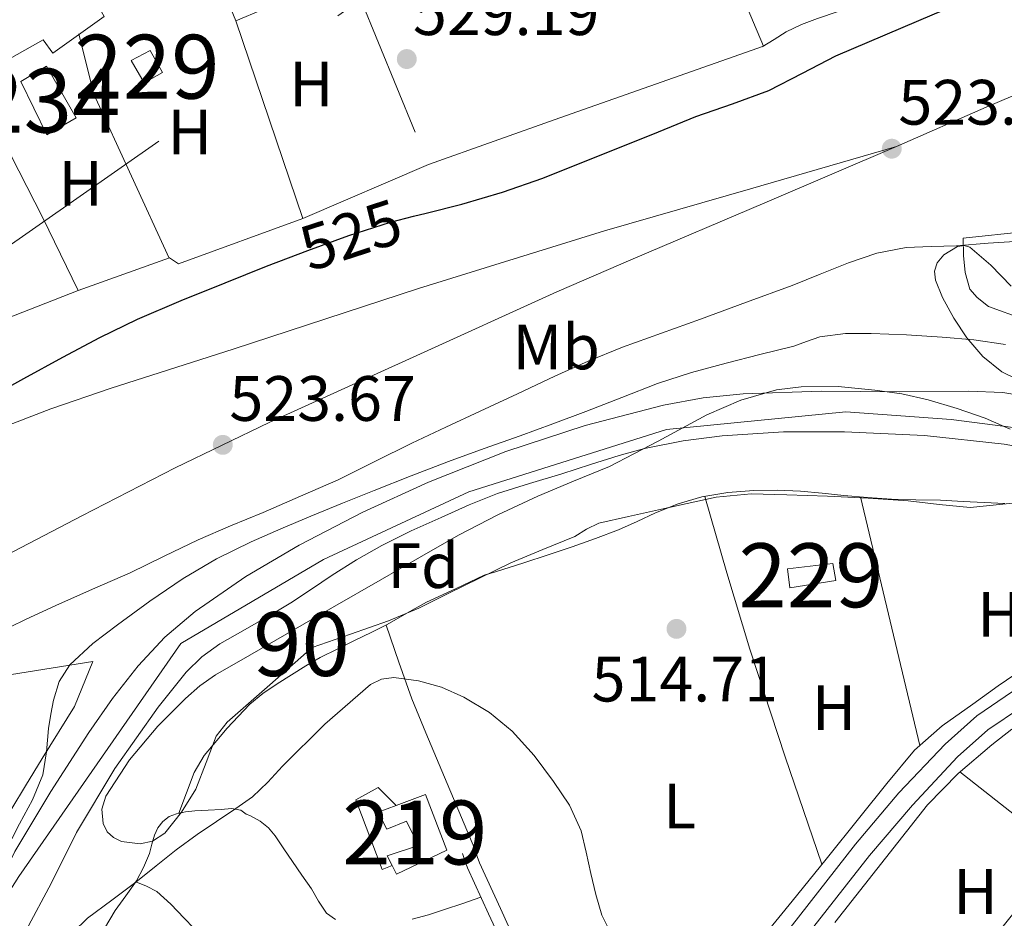
# Model space of a CAD drawing. Units: metres. Extents: x 566314 to 573165, y 4747259 to 4751955.
# Drawn here: x 567756 to 567910, y 4749152 to 4749293 of the extents above; entities that cross this region are included whole.
import ezdxf
from ezdxf.enums import TextEntityAlignment as Align

# ---------------------------------------------------------------- set-up
doc = ezdxf.new("R2010")
doc.units = ezdxf.units.M
doc.header["$MEASUREMENT"] = 0
for name, pattern in [('DGN Style 2', [85.41880000000002, 51.25128000000001, -34.16752000000001]), ('DGN Style 3', [119.58632000000003, 85.41880000000002, -34.16752000000001]), ('DGN Style 4', [136.75549880000005, 68.33504000000002, -34.16752000000001, 0.08541880000000002, -34.16752000000001]), ('DGN Style 5', [59.793160000000015, 25.62564, -34.16752000000001]), ('DGN Style 7', [170.8376, 76.87692000000001, -34.16752000000001, 25.62564, -34.16752000000001])]:
    doc.linetypes.add(name, pattern=pattern)
for name, color, linetype, lineweight in [('Nivel 11', 7, 'Continuous', 0), ('Nivel 15', 7, 'Continuous', 0), ('Nivel 16', 7, 'Continuous', 0), ('Nivel 20', 7, 'Continuous', 0), ('Nivel 21', 7, 'Continuous', 0), ('Nivel 22', 7, 'Continuous', 0), ('Nivel 23', 7, 'Continuous', 0), ('Nivel 24', 7, 'Continuous', 0), ('Nivel 32', 7, 'Continuous', 0), ('Nivel 35', 7, 'Continuous', 0), ('Nivel 36', 7, 'Continuous', 0), ('Nivel 37', 7, 'Continuous', 0), ('Nivel 4', 7, 'Continuous', 0), ('Nivel 41', 7, 'Continuous', 0), ('Nivel 48', 7, 'Continuous', 0), ('Nivel 5', 7, 'Continuous', 0), ('Nivel 51', 7, 'Continuous', 0), ('Nivel 52', 7, 'Continuous', 0), ('Nivel 57', 7, 'Continuous', 0), ('Nivel 7', 7, 'Continuous', 0)]:
    doc.layers.add(name, color=color, linetype=linetype, lineweight=lineweight)
doc.styles.add('Style-Arial', font='txt')
doc.styles.add('Style-Arial Narrow', font='txt')
doc.styles.add('Style-Helvetica-Narrow-Oblique', font='txt')

# ---------------------------------------------------------------- blocks, each defined once
blk = doc.blocks.new('5PATER')
at = {"layer": 'Nivel 7', "linetype": 'Continuous', "lineweight": 0}
h = blk.add_hatch(color=51, dxfattribs=at)
edge = h.paths.add_edge_path()
edge.add_ellipse((-0.00104764848947525, -0.0005224533379077911), major_axis=(-1.095731442372465, -1.110710699892244), ratio=0.999422240966032, start_angle=0, end_angle=360)

msp = doc.modelspace()

# ---------------------------------------------------------------- linework, layer by layer
at = {"layer": 'Nivel 11', "color": 142, "linetype": 'Continuous', "lineweight": 13}
for points in [[(567750.4299999997, 4749151.76, 512.7), (567753.0700000003, 4749157.220000001, 512.7), (567755.6999999993, 4749162.689999999, 512.7), (567761.3200000003, 4749172.08, 512.83), (567767.2800000012, 4749181.290000001, 512.83), (567771.0100000016, 4749186.619999999, 512.65), (567775.0100000016, 4749191.76, 512.46), (567779.1900000013, 4749196.24, 512.27), (567783.8900000006, 4749200.210000001, 512.12), (567791.8399999999, 4749205.73, 512.08), (567800.1600000001, 4749210.619999999, 512.12), (567810.1499999985, 4749215.779999999, 512.14), (567820.370000001, 4749220.48, 512.15), (567832.4899999984, 4749225.24, 512.13), (567844.8999999985, 4749229.310000001, 512.11), (567857.1400000006, 4749232.51, 512.09), (567863.3299999982, 4749233.630000001, 512.08), (567869.5799999982, 4749234.300000001, 512.07), (567881.8200000003, 4749234.699999999, 512.01), (567894.0599999987, 4749234.59, 511.93), (567904.8299999982, 4749234.710000001, 511.96), (567910.1799999997, 4749234.48, 512), (567915.4600000009, 4749233.6, 512.01)], [(567798.8500000015, 4749201.58, 512.41), (567802.0899999999, 4749203.73, 512.41), (567805.3099999987, 4749205.9, 512.41), (567809.1499999985, 4749208.32, 512.42), (567813.0899999999, 4749210.57, 512.4300000000001), (567817.6799999997, 4749212.85, 512.4300000000001), (567822.3500000015, 4749214.960000001, 512.4300000000001), (567826.7300000004, 4749216.92, 512.44), (567831.1999999993, 4749218.67, 512.46), (567836.2100000009, 4749220.23, 512.49), (567841.2300000004, 4749221.76, 512.52), (567845.7300000004, 4749223.210000001, 512.54), (567850.2199999988, 4749224.65, 512.52), (567854.1799999997, 4749225.74, 512.1800000000001), (567860.1900000013, 4749226.91, 511.08), (567866.3000000007, 4749227.689999999, 510.44), (567875.879999999, 4749228.33, 510.54), (567885.4600000009, 4749228.33, 510.7), (567897.9299999997, 4749227.74, 510.95), (567910.379999999, 4749226.41, 511.19), (567922.2300000004, 4749224.33, 511.44)], [(567757.8299999982, 4749151.08, 512.66), (567761.0199999996, 4749157.02, 512.67), (567763.1999999993, 4749161.34, 512.69), (567765.379999999, 4749165.66, 512.7), (567771.3599999994, 4749175.67, 512.59), (567778.1099999994, 4749185.26, 512.46), (567782.4800000004, 4749190.74, 512.4300000000001), (567784.9699999988, 4749193.16, 512.41), (567787.7600000016, 4749195.199999999, 512.41), (567790.1900000013, 4749196.560000001, 512.41), (567795.75, 4749199.720000001, 512.41), (567798.8500000015, 4749201.58, 512.41)]]:
    msp.add_polyline3d(points, dxfattribs=at)
at = {"layer": 'Nivel 15', "color": 51, "linetype": 'Continuous', "lineweight": 13}
for points in [[(567789.3099999987, 4749318.35, 530.27), (567795.3399999999, 4749305.92, 529.9), (567773.0700000003, 4749296.91, 529.96), (567772.6099999994, 4749298.42, 530.01), (567768.2100000009, 4749295.92, 530), (567769.6600000001, 4749293.310000001, 529.92), (567761.6499999985, 4749287.550000001, 529.88), (567760.1600000001, 4749289.65, 529.95), (567747.0399999991, 4749282.310000001, 529.79), (567741.0899999999, 4749293.23, 530.17), (567757.4899999984, 4749303.52, 530.24), (567757.2800000012, 4749304.75, 530.26), (567767.6000000015, 4749309.939999999, 530.28), (567788.8999999985, 4749319.199999999, 530.29), (567789.3099999987, 4749318.35, 530.27)], [(567819.9499999993, 4749171.619999999, 515.0600000000001), (567823.2800000012, 4749162.92, 515.07), (567815.3900000006, 4749159.140000001, 515.12), (567814.7199999988, 4749160.49, 515.12), (567813.9499999993, 4749162.040000001, 515.11), (567818.8099999987, 4749163.619999999, 515.09), (567816.9400000013, 4749167.43, 515.09), (567813.870000001, 4749166.18, 515.1), (567812.5100000016, 4749168.869999999, 515.08), (567815.3500000015, 4749169.92, 515.07), (567819.9499999993, 4749171.619999999, 515.0600000000001)]]:
    msp.add_polyline3d(points, dxfattribs=at)
at = {"layer": 'Nivel 15', "color": 1, "linetype": 'Continuous', "lineweight": 0}
for points in [[(567773.8900000006, 4749286.4, 529.71), (567776.8999999985, 4749287.949999999, 529.71), (567778.8200000003, 4749284.51, 529.5), (567775.9400000013, 4749282.9, 529.32), (567773.8900000006, 4749286.4, 529.71)], [(567876.5100000016, 4749206.9, 514.86), (567883.6000000015, 4749207.74, 514.9), (567884.0799999982, 4749205.1, 514.9), (567876.9100000001, 4749203.92, 514.85), (567876.5100000016, 4749206.9, 514.86)]]:
    msp.add_polyline3d(points, dxfattribs=at)
at = {"layer": 'Nivel 15', "color": 4, "linetype": 'Continuous', "lineweight": 0}
msp.add_polyline3d([(567760.7399999984, 4749274.800000001, 528.45), (567756.6600000001, 4749283.140000001, 529.66), (567760.6700000018, 4749285.51, 529.85), (567765.2800000012, 4749277.43, 528.72), (567760.7399999984, 4749274.800000001, 528.45)], dxfattribs=at)
at = {"layer": 'Nivel 16', "color": 1, "linetype": 'Continuous', "lineweight": 13}
msp.add_polyline3d([(567814.7199999988, 4749160.49, 516.46), (567813.1600000001, 4749159.890000001, 516.53), (567809.0199999996, 4749170.790000001, 516.67), (567812.5199999996, 4749172.720000001, 516.4), (567815.3500000015, 4749169.92, 516.69)], dxfattribs=at)
at = {"layer": 'Nivel 20', "color": 7, "linetype": 'DGN Style 2', "lineweight": 0, "extrusion": (0.5969832690096281, 0.1962069100063302, 0.7778906253377438), "elevation": 1271230.055112262, "flags": 128}
msp.add_lwpolyline([(4334598.10221933, -1572799.672670662), (4334573.850825213, -1572800.738871053), (4334541.462693214, -1572803.69877065)], dxfattribs=at)
at = {"layer": 'Nivel 20', "color": 7, "linetype": 'DGN Style 2', "lineweight": 0, "extrusion": (-0.008303426494144697, 0.0171302657183719, 0.9998187871333858), "elevation": 77172.36298496189, "flags": 128}
msp.add_lwpolyline([(-2582529.545863699, -4025290.150430193), (-2582485.801595476, -4025292.251643555), (-2582486.392493185, -4025302.757710369)], dxfattribs=at)
at = {"layer": 'Nivel 20', "color": 7, "linetype": 'DGN Style 2', "lineweight": 0, "extrusion": (0.02008673938992287, -0.05947061479969495, 0.9980279399275491), "elevation": -270508.9206276805, "flags": 128}
msp.add_lwpolyline([(2057703.469346765, 4309390.624704575), (2057703.469346765, 4309357.966446815)], dxfattribs=at)
at = {"layer": 'Nivel 20', "color": 7, "linetype": 'DGN Style 2', "lineweight": 0, "extrusion": (0.3000977632203073, 0.07725594844629856, 0.9507748686938624), "elevation": 537800.3895120417, "flags": 128}
msp.add_lwpolyline([(4457743.474705983, -1648361.601385433), (4457771.258823441, -1648356.341326784), (4457780.962267555, -1648356.43813768)], dxfattribs=at)
at = {"layer": 'Nivel 20', "color": 7, "linetype": 'DGN Style 2', "lineweight": 0, "extrusion": (-0.007739011735032953, -0.003316156682390711, 0.9999645547729294), "elevation": -19615.13112053699, "flags": 128}
msp.add_lwpolyline([(567807.4562329836, 4749231.196622388), (567787.8054284118, 4749222.776576091)], dxfattribs=at)
at = {"layer": 'Nivel 20', "color": 7, "linetype": 'DGN Style 2', "lineweight": 0, "extrusion": (-0.06854850670102788, -0.02678664723394013, 0.9972881117104644), "elevation": -165608.2453978063, "flags": 128}
msp.add_lwpolyline([(-4216859.956215311, 2251311.537418529), (-4216859.956215312, 2251297.542158615)], dxfattribs=at)
at = {"layer": 'Nivel 20', "color": 7, "linetype": 'DGN Style 2', "lineweight": 0}
for points in [[(567869.629999999, 4749296.130000001, 529.6), (567872.7800000012, 4749288.640000001, 529.09), (567840.9299999997, 4749277.42, 529.01), (567820.370000001, 4749270.130000001, 528.58)], [(567765.6099999994, 4749250.42, 529.15), (567760.1099999994, 4749261.83, 529.79), (567755.1000000015, 4749271.59, 529.87), (567736.5, 4749292.720000001, 530.1), (567725.5899999999, 4749285.67, 530.24)], [(567952.0599999987, 4749242.720000001, 517.12), (567952.0100000016, 4749233.5, 516.67), (567934.2800000012, 4749238.5, 516.26), (567913.4200000018, 4749245.949999999, 517.1800000000001), (567907.9600000009, 4749247.939999999, 517.55), (567906.1999999993, 4749249.359999999, 517.92), (567905.0399999991, 4749250.67, 518.42), (567904.3000000007, 4749253.26, 518.51), (567904.0599999987, 4749255.9, 519.3), (567903.9800000004, 4749258.640000001, 519.46), (567934.3500000015, 4749261.76, 519.07), (567966.2699999996, 4749265.359999999, 518.72)], [(567800.7199999988, 4749261.710000001, 528.37), (567781.2800000012, 4749254.609999999, 528.82), (567779.9200000018, 4749255.540000001, 528.72), (567765.6099999994, 4749250.42, 529.15)], [(567746.1400000006, 4749188.710000001, 517.66), (567755.1999999993, 4749190.390000001, 515.65), (567767.9299999997, 4749192.390000001, 514.13), (567765.0399999991, 4749185.380000001, 514.1), (567759.9800000004, 4749177.220000001, 514.0600000000001), (567757.3999999985, 4749172.949999999, 514.0600000000001), (567751.3900000006, 4749163.119999999, 514.58)]]:
    msp.add_polyline3d(points, dxfattribs=at)
at = {"layer": 'Nivel 21', "color": 7, "linetype": 'Continuous', "lineweight": 0}
for points in [[(567830.129999999, 4749086.790000001, 515.97), (567838.8399999999, 4749097.77, 515.87), (567847.5, 4749108.74, 515.73), (567858.1999999993, 4749122.33, 515.54), (567868.8999999985, 4749135.93, 515.34), (567879.1499999985, 4749149.02, 515.13), (567889.3599999994, 4749162.08, 514.91), (567896.0500000007, 4749169.970000001, 514.8), (567903.129999999, 4749177.49, 514.74), (567907.870000001, 4749181.720000001, 514.75), (567913.120000001, 4749185.279999999, 514.77), (567916.4899999984, 4749187.02, 514.76), (567920.0799999982, 4749188.439999999, 514.75), (567925.3000000007, 4749190.1, 514.75), (567930.6000000015, 4749191.380000001, 514.75), (567936.8399999999, 4749192.41, 514.75), (567943.1400000006, 4749193.02, 514.75), (567947.6400000006, 4749193.17, 514.3100000000001)], [(567847.870000001, 4749115.949999999, 515.77), (567844.3599999994, 4749118.23, 515.89), (567842.2100000009, 4749120.380000001, 515.6800000000001), (567840.7899999991, 4749123.140000001, 515.42), (567838.6999999993, 4749128.92, 515.41), (567836.7100000009, 4749134.74, 515.41), (567834.9499999993, 4749140.24, 515.41), (567833.1499999985, 4749145.720000001, 515.41), (567829.8000000007, 4749152.939999999, 515.46), (567826.4800000004, 4749160.16, 515.3), (567826.0899999999, 4749161.279999999, 515.23), (567825.7100000009, 4749162.4, 515.17)]]:
    msp.add_polyline3d(points, dxfattribs=at)
at = {"layer": 'Nivel 21', "color": 7, "linetype": 'DGN Style 3', "lineweight": 0}
for points in [[(567876.9400000013, 4749150.76, 515.13), (567887.1799999997, 4749163.859999999, 514.91), (567893.9499999993, 4749171.85, 514.8), (567901.1600000001, 4749179.5, 514.74), (567906.129999999, 4749183.939999999, 514.75), (567911.6799999997, 4749187.699999999, 514.77)], [(567827.620000001, 4749163.060000001, 515.17), (567828, 4749161.939999999, 515.23), (567828.3500000015, 4749160.92, 515.3), (567831.629999999, 4749153.779999999, 515.46), (567835.0300000012, 4749146.460000001, 515.41)]]:
    msp.add_polyline3d(points, dxfattribs=at)
at = {"layer": 'Nivel 22', "color": 30, "linetype": 'DGN Style 5', "lineweight": 30, "elevation": 525, "flags": 128}
msp.add_lwpolyline([(567798.5300000012, 4749255.560000001), (567801.5300000012, 4749256.720000001), (567807.9600000009, 4749259.040000001), (567814.4699999988, 4749261.15), (567818.0599999987, 4749262.060000001)], dxfattribs=at)
at = {"layer": 'Nivel 23', "color": 70, "linetype": 'DGN Style 4', "lineweight": 0}
msp.add_polyline3d([(567924.5899999999, 4749227.33, 514.78), (567902.0899999999, 4749230.27, 514.8), (567885.6499999985, 4749231.439999999, 514.9300000000001), (567857.6099999994, 4749228.720000001, 515.2), (567826.6900000013, 4749218.939999999, 515.1800000000001), (567803.9899999984, 4749208.359999999, 515.1), (567781.6799999997, 4749195.24, 515.14), (567756.3500000015, 4749158.810000001, 515.0600000000001), (567733.4600000009, 4749122.779999999, 515.07)], dxfattribs=at)
at = {"layer": 'Nivel 24', "color": 7, "linetype": 'DGN Style 4', "lineweight": 0}
for points in [[(567656.5100000016, 4749147.42, 524.2), (567680.5100000016, 4749164.130000001, 524.01), (567694.25, 4749173.060000001, 523.91), (567707.9800000004, 4749182, 523.8), (567720.9899999984, 4749190.189999999, 523.78), (567734.2199999988, 4749198.029999999, 523.79), (567750.120000001, 4749206.810000001, 523.75), (567766.2100000009, 4749215.210000001, 523.71), (567780.7699999996, 4749222.699999999, 523.67), (567795.5, 4749229.82, 523.67), (567817.9899999984, 4749240.02, 523.75), (567840.4800000004, 4749250.220000001, 523.82), (567852.370000001, 4749255.4, 523.61), (567872.9699999988, 4749264.17, 523.58), (567893.5700000003, 4749272.939999999, 523.67), (567907.6000000015, 4749279.1, 523.89), (567921.6799999997, 4749285.130000001, 524.11)], [(567893.5700000003, 4749272.939999999, 523.67), (567870.7399999984, 4749266.359999999, 523.39), (567847.9200000018, 4749259.790000001, 523.11), (567818.8099999987, 4749250.77, 522.97), (567789.8399999999, 4749241.24, 523), (567770.7899999991, 4749235.16, 523), (567761.3399999999, 4749231.93, 523.02), (567752.0300000012, 4749228.33, 523.03), (567736.0899999999, 4749221.619999999, 523.14), (567720.1499999985, 4749214.890000001, 523.4300000000001), (567697.3599999994, 4749205.32, 524.1), (567674.5799999982, 4749195.74, 524.79), (567652.8900000006, 4749186.51, 525.38), (567631.2300000004, 4749177.199999999, 525.9)]]:
    msp.add_polyline3d(points, dxfattribs=at)
at = {"layer": 'Nivel 32', "color": 6, "linetype": 'DGN Style 7', "lineweight": 0, "extrusion": (0.01430926859816274, -0.02281956001419539, 0.9996371904410841), "elevation": -99722.42109695982, "flags": 128}
msp.add_lwpolyline([(3003854.841062263, 3720689.297429847), (3004005.903054148, 3720668.135274772), (3004145.92241158, 3720675.189326463)], dxfattribs=at)
at = {"layer": 'Nivel 35', "color": 92, "linetype": 'DGN Style 3', "lineweight": 0}
for points in [[(567912.2800000012, 4749236.619999999, 519.65), (567910.0599999987, 4749237.73, 519.66), (567907.0899999999, 4749240.1, 520.22), (567904.5700000003, 4749243.060000001, 520.78), (567902.5100000016, 4749246.130000001, 520.91), (567900.7800000012, 4749249.359999999, 520.88), (567899.6700000018, 4749252.040000001, 520.74), (567899.5300000012, 4749253.439999999, 520.66), (567899.9499999993, 4749254.77, 520.62), (567900.9899999984, 4749256.029999999, 520.61), (567903.1000000015, 4749257.34, 520.58), (567904.1499999985, 4749257.5, 520.57), (567905.0500000007, 4749257.199999999, 520.5600000000001), (567908.3399999999, 4749254.41, 520.49), (567911.4800000004, 4749251.119999999, 520.42)], [(567874.8099999987, 4749234.880000001, 518.85), (567878.6400000006, 4749235.380000001, 518.88), (567884.4299999997, 4749235.41, 518.9), (567890.1900000013, 4749234.859999999, 518.91), (567894.379999999, 4749234.26, 518.9300000000001), (567898.5399999991, 4749233.359999999, 518.9), (567903.0300000012, 4749232, 518.78), (567907.4400000013, 4749230.449999999, 518.66), (567911.3399999999, 4749228.77, 518.55)], [(567770.1700000018, 4749165.76, 517.66), (567769.5199999996, 4749167.060000001, 517.7), (567769.3000000007, 4749169.310000001, 517.75), (567769.9499999993, 4749171.359999999, 517.79), (567773.6400000006, 4749177.02, 517.83), (567778.0799999982, 4749182.32, 517.79), (567782.379999999, 4749186.65, 517.64), (567784.629999999, 4749188.619999999, 517.5600000000001), (567787.1000000015, 4749190.310000001, 517.52), (567792.4800000004, 4749193.42, 517.55), (567797.870000001, 4749196.529999999, 517.62), (567805.3599999994, 4749200.84, 517.76), (567812.8399999999, 4749205.15, 517.89), (567818.9699999988, 4749208.68, 517.9), (567825.1000000015, 4749212.189999999, 517.89), (567831.2100000009, 4749215.369999999, 517.9300000000001), (567837.4699999988, 4749218.27, 518), (567843.0599999987, 4749220.6, 518.17), (567848.6700000018, 4749222.9, 518.37), (567856.2899999991, 4749226.880000001, 518.37), (567863.8999999985, 4749231.01, 518.37), (567869.2399999984, 4749233.310000001, 518.62), (567874.8099999987, 4749234.880000001, 518.85)], [(567912.7300000004, 4749217.279999999, 516.32), (567905.1000000015, 4749216.5, 516.4), (567900.25, 4749216.970000001, 516.44), (567895.3999999985, 4749217.540000001, 516.46), (567892.2699999996, 4749217.77, 516.46), (567889.129999999, 4749217.98, 516.45), (567882.7699999996, 4749218.279999999, 516.44), (567876.4100000001, 4749218.460000001, 516.4300000000001), (567870.870000001, 4749218.630000001, 516.4), (567865.3599999994, 4749218.130000001, 516.37), (567860.8299999982, 4749217.140000001, 516.39), (567856.3299999982, 4749216.130000001, 516.42), (567851.6799999997, 4749215.1, 516.41), (567847.0199999996, 4749214.050000001, 516.42), (567845.120000001, 4749213.1, 516.48), (567843.2800000012, 4749211.970000001, 516.5600000000001), (567838.25, 4749209.949999999, 516.62), (567833.2600000016, 4749207.859999999, 516.66), (567828.3599999994, 4749205.439999999, 516.66), (567823.4699999988, 4749203.029999999, 516.64), (567818.8599999994, 4749200.779999999, 516.48), (567814.1600000001, 4749198.790000001, 516.37), (567808.1900000013, 4749196.710000001, 516.42), (567802.2199999988, 4749194.630000001, 516.46), (567795.5599999987, 4749188.790000001, 516.78), (567788.8900000006, 4749182.949999999, 517.09), (567787.1799999997, 4749180.720000001, 517.16), (567785.629999999, 4749176.619999999, 517.22), (567784.0300000012, 4749172.470000001, 517.26), (567781.7600000016, 4749168.869999999, 517.3), (567779.1799999997, 4749165.57, 517.34), (567777.2300000004, 4749164.310000001, 517.4), (567775.3200000003, 4749163.92, 517.47), (567772.3900000006, 4749164.279999999, 517.57), (567771.1400000006, 4749164.880000001, 517.62), (567770.1700000018, 4749165.76, 517.66)]]:
    msp.add_polyline3d(points, dxfattribs=at)
at = {"layer": 'Nivel 36', "color": 92, "linetype": 'Continuous', "lineweight": 0, "extrusion": (-0.5304933354709526, -0.1895387195960985, 0.8262275078903963), "elevation": -1200982.698425922, "flags": 128}
msp.add_lwpolyline([(-4281270.842698313, 1762357.444147121), (-4281258.400369946, 1762356.493919577), (-4281245.955334645, 1762355.704512186), (-4281228.235842559, 1762355.182933554), (-4281210.500185248, 1762354.870197471)], dxfattribs=at)
at = {"layer": 'Nivel 36', "color": 92, "linetype": 'Continuous', "lineweight": 0, "extrusion": (0.1195661701188303, 6.704294368330063e-16, 0.9928262340224069), "elevation": 68411.24334643828, "flags": 128}
msp.add_lwpolyline([(4749179.279999997, -563761.8653289862), (4749198.729999999, -563757.1817299463), (4749218.169999998, -563752.4981308989)], dxfattribs=at)
at = {"layer": 'Nivel 36', "color": 92, "linetype": 'Continuous', "lineweight": 0}
for points in [[(567937.6099999994, 4749320.640000001, 529.61), (567931.1900000013, 4749316.5, 529.59), (567924.7600000016, 4749312.369999999, 529.57), (567920.4699999988, 4749310.279999999, 529.45), (567916.0599999987, 4749308.42, 529.26), (567911.379999999, 4749305.74, 529.08), (567906.620000001, 4749303.23, 528.9), (567900.8900000006, 4749300.790000001, 528.95), (567895.1499999985, 4749298.369999999, 529.09), (567891.4100000001, 4749296.790000001, 529.08), (567887.6799999997, 4749295.220000001, 529.02), (567884.4600000009, 4749294.07, 528.92), (567881.2100000009, 4749292.99, 528.82), (567878.6999999993, 4749292.060000001, 528.6800000000001), (567876.3000000007, 4749290.880000001, 528.7), (567874.4400000013, 4749289.720000001, 528.89), (567872.5799999982, 4749288.57, 529.09)], [(567781.3399999999, 4749168.68, 515.26), (567782.5399999991, 4749171.869999999, 515.38), (567783.7399999984, 4749175.060000001, 515.5), (567785.3000000007, 4749177.689999999, 515.54), (567787.3099999987, 4749180.07, 515.5), (567788.9400000013, 4749181.98, 515.44), (567790.6400000006, 4749183.83, 515.38), (567792.4800000004, 4749185.73, 515.32), (567794.4899999984, 4749187.43, 515.3), (567796.7199999988, 4749188.9, 515.3), (567798.9699999988, 4749190.310000001, 515.3), (567801.1999999993, 4749191.720000001, 515.3), (567803.4800000004, 4749193.060000001, 515.3), (567806.1999999993, 4749194.42, 515.3), (567808.9200000018, 4749195.75, 515.3), (567811.4400000013, 4749196.960000001, 515.28), (567813.9499999993, 4749198.18, 515.26), (567817, 4749199.949999999, 515.37), (567820.0799999982, 4749201.68, 515.5), (567824.5899999999, 4749203.790000001, 515.57), (567829.1000000015, 4749205.9, 515.64), (567830.879999999, 4749206.449999999, 515.62), (567835.3099999987, 4749207.84, 515.55), (567839.0899999999, 4749209.09, 515.55), (567842.8599999994, 4749210.369999999, 515.55), (567846.4899999984, 4749211.65, 515.54), (567850.0899999999, 4749212.99, 515.54), (567853, 4749214.300000001, 515.53), (567855.879999999, 4749215.66, 515.54), (567859.4499999993, 4749217.060000001, 515.52), (567863.129999999, 4749218.16, 515.49), (567867.1700000018, 4749218.869999999, 515.4), (567871.2399999984, 4749219.15, 515.3100000000001), (567874.8999999985, 4749219.220000001, 515.25), (567878.5599999987, 4749219.07, 515.1800000000001), (567881.9400000013, 4749218.74, 515.03), (567885.3200000003, 4749218.4, 514.85), (567889.0500000007, 4749218.07, 514.71), (567892.7800000012, 4749217.779999999, 514.62), (567896.6000000015, 4749217.710000001, 514.6), (567900.4299999997, 4749217.66, 514.59), (567902.2100000009, 4749217.540000001, 514.59), (567904, 4749217.42, 514.59), (567907.25, 4749217.27, 514.63), (567910.5100000016, 4749217.140000001, 514.67)], [(567827.620000001, 4749163.060000001, 515.17), (567819.9800000004, 4749181.279999999, 515.42), (567817.7699999996, 4749186.560000001, 515.5), (567815.7800000012, 4749192.33, 515.38), (567813.7800000012, 4749198.1, 515.26)], [(567913.5300000012, 4749191.380000001, 513.28), (567909.4600000009, 4749188.609999999, 513.26), (567905.5, 4749185.73, 513.33), (567900.7300000004, 4749182.359999999, 513.5), (567896.379999999, 4749178.529999999, 513.66), (567892.0500000007, 4749173.34, 513.82), (567887.8200000003, 4749168.07, 513.95), (567882.5500000007, 4749161.5, 514.02), (567877.2699999996, 4749154.949999999, 514.08), (567869.370000001, 4749145.300000001, 514.24)], [(567883.9299999997, 4749151.6, 515.16), (567898.4299999997, 4749170, 514.85), (567903.1900000013, 4749174.91, 514.85), (567908.4600000009, 4749179.359999999, 514.88), (567911.6000000015, 4749181.83, 514.87)], [(567903.4899999984, 4749175.16, 514.85), (567910.5399999991, 4749169.6, 514.58), (567917.5899999999, 4749164.029999999, 514.3), (567918.7100000009, 4749163.02, 514.29), (567918.8299999982, 4749162.35, 514.34), (567918.5199999996, 4749161.65, 514.4), (567917.629999999, 4749160.279999999, 514.37), (567916.6700000018, 4749158.960000001, 514.32), (567912.6099999994, 4749153.92, 514.0600000000001), (567908.5500000007, 4749148.869999999, 513.8100000000001), (567899.5899999999, 4749137.619999999, 513.44), (567890.6799999997, 4749126.310000001, 513.49), (567882.5599999987, 4749114.960000001, 513.87), (567874.5, 4749103.59, 514.26), (567868.1900000013, 4749095.310000001, 514.54), (567861.8999999985, 4749087.060000001, 514.82)], [(567769.7199999988, 4749150.640000001, 515.34), (567771.4200000018, 4749153.48, 515.3), (567773.0599999987, 4749155.790000001, 515.28), (567774.7199999988, 4749158.1, 515.26), (567775.8399999999, 4749160.210000001, 515.26), (567776.7800000012, 4749162.4, 515.26), (567777.1600000001, 4749163.84, 515.26), (567777.5300000012, 4749165.279999999, 515.26), (567778.0700000003, 4749166.4, 515.26), (567778.8599999994, 4749167.4, 515.26), (567779.8500000015, 4749168.16, 515.26), (567780.9699999988, 4749168.609999999, 515.26), (567782.4200000018, 4749168.890000001, 515.26), (567783.879999999, 4749169.060000001, 515.26), (567785.9200000018, 4749169.189999999, 515.26), (567787.9600000009, 4749169.279999999, 515.25), (567789.6099999994, 4749169.439999999, 515.1), (567791.0500000007, 4749169.140000001, 515.25), (567791.8599999994, 4749168.540000001, 515.67), (567792.4600000009, 4749168.35, 515.66), (567794.0599999987, 4749167.460000001, 515.65), (567795.3599999994, 4749166.4, 515.66), (567796.4299999997, 4749165.17, 515.66), (567797.7699999996, 4749163.140000001, 515.62), (567799.120000001, 4749161.119999999, 515.57), (567800.5899999999, 4749159, 515.5600000000001), (567802.0799999982, 4749156.880000001, 515.55), (567803.1900000013, 4749154.949999999, 515.52), (567804.4400000013, 4749153.029999999, 515.49), (567805.8399999999, 4749152.09, 515.49)], [(567774.620000001, 4749157.960000001, 515.26), (567776.3000000007, 4749157.27, 515.26), (567777.8999999985, 4749156.449999999, 515.25), (567780.1099999994, 4749154.460000001, 515.14), (567782.1799999997, 4749152.26, 515.01), (567783.6799999997, 4749150.710000001, 514.7), (567786.6000000015, 4749146.92, 514.35), (567790.0300000012, 4749140.449999999, 514.58), (567793.4800000004, 4749133.970000001, 514.82), (567796.7300000004, 4749128.890000001, 514.73), (567799.9600000009, 4749123.800000001, 514.66), (567802.2199999988, 4749120.199999999, 514.63), (567804.4899999984, 4749116.609999999, 514.66), (567807.5599999987, 4749111.790000001, 514.75), (567810.6400000006, 4749106.98, 514.84)], [(567817.8399999999, 4749152.1, 515.58), (567820.4100000001, 4749152.790000001, 515.66), (567822.9200000018, 4749153.640000001, 515.6800000000001), (567825.7600000016, 4749154.59, 515.54), (567828.6000000015, 4749155.540000001, 515.4)]]:
    msp.add_polyline3d(points, dxfattribs=at)
at = {"layer": 'Nivel 4', "color": 30, "linetype": 'Continuous', "lineweight": 30, "elevation": 525, "flags": 128}
for points in [[(567818.0599999987, 4749262.060000001), (567820.0300000012, 4749262.560000001), (567825.5899999999, 4749263.92), (567831.9600000009, 4749265.83), (567838.25, 4749268.02), (567844.3900000006, 4749270.439999999), (567850.5199999996, 4749272.9), (567856.3399999999, 4749275.26), (567862.1700000018, 4749277.630000001), (567867.8999999985, 4749279.66), (567873.620000001, 4749281.710000001), (567878.8500000015, 4749284.42), (567884.0700000003, 4749287.15), (567891.8000000007, 4749290.43), (567899.5300000012, 4749293.699999999), (567906, 4749296.41), (567912.4699999988, 4749299.130000001)], [(567751.0599999987, 4749233.359999999), (567757.1400000006, 4749236.68), (567763.2199999988, 4749240), (567769.0199999996, 4749243.07), (567774.8999999985, 4749245.949999999), (567781.7100000009, 4749248.890000001), (567788.5799999982, 4749251.66), (567795.0399999991, 4749254.220000001), (567798.5300000012, 4749255.560000001)]]:
    msp.add_lwpolyline(points, dxfattribs=at)
at = {"layer": 'Nivel 5', "color": 30, "linetype": 'Continuous', "lineweight": 0, "flags": 128}
for points, elevation in [([(567752.3299999982, 4749196.51), (567757.4800000004, 4749199.040000001), (567762.6799999997, 4749201.460000001), (567768.2300000004, 4749203.859999999), (567773.7699999996, 4749206.27), (567779.0700000003, 4749208.890000001), (567784.3900000006, 4749211.460000001), (567789.4499999993, 4749213.609999999), (567794.5199999996, 4749215.74), (567800.3900000006, 4749218.26), (567806.25, 4749220.83), (567812.0199999996, 4749223.67), (567817.7699999996, 4749226.540000001), (567823.129999999, 4749229.050000001), (567828.4899999984, 4749231.550000001), (567834.3099999987, 4749234.290000001), (567840.129999999, 4749237.02), (567845.379999999, 4749239.4), (567850.7100000009, 4749241.57), (567856.8200000003, 4749243.779999999), (567862.9299999997, 4749245.970000001), (567870.0899999999, 4749248.59), (567877.2399999984, 4749251.23), (567881.6499999985, 4749252.99), (567886.0500000007, 4749254.779999999), (567890.4899999984, 4749256.279999999), (567895.0599999987, 4749257.15), (567899.0100000016, 4749257.32), (567902.9600000009, 4749257.439999999), (567907.9200000018, 4749257.82), (567912.879999999, 4749258.16)], 520), ([(567787.25, 4749208.460000001), (567792.6499999985, 4749211.15), (567797.3000000007, 4749213.189999999), (567801.9899999984, 4749215.15), (567806.9400000013, 4749217.16), (567811.8900000006, 4749219.15), (567817.6999999993, 4749221.460000001), (567823.5300000012, 4749223.699999999), (567829.1099999994, 4749225.710000001), (567834.7100000009, 4749227.699999999), (567839.8599999994, 4749229.58), (567845, 4749231.49), (567850.6000000015, 4749233.720000001), (567856.2100000009, 4749235.92), (567861.5399999991, 4749237.609999999), (567866.9299999997, 4749239.09), (567872.2100000009, 4749240.41), (567877.4899999984, 4749241.710000001), (567879.5199999996, 4749242.460000001), (567881.5700000003, 4749243.17), (567885.5899999999, 4749243.699999999), (567889.6000000015, 4749243.73), (567895.1499999985, 4749243.52), (567900.6900000013, 4749243.15), (567905.6600000001, 4749242.73), (567910.6000000015, 4749241.98)], 515), ([(567745.120000001, 4749148.130000001), (567748.3299999982, 4749152.949999999), (567751.4899999984, 4749157.800000001), (567754.0700000003, 4749162.359999999), (567756.4699999988, 4749167.029999999), (567758.4699999988, 4749170.76), (567760.0799999982, 4749174.67), (567760.6499999985, 4749178.300000001), (567760.9800000004, 4749181.949999999), (567761.3399999999, 4749184.16), (567761.7699999996, 4749186.369999999), (567762.6700000018, 4749189.300000001), (567764.3299999982, 4749191.890000001), (567767.9299999997, 4749195.220000001), (567771.7800000012, 4749198.15), (567776.8399999999, 4749201.869999999), (567782.0399999991, 4749205.390000001), (567787.25, 4749208.460000001)], 515), ([(567848.8500000015, 4749150.01), (567847.5100000016, 4749152.75), (567846.5799999982, 4749155.99), (567845.7800000012, 4749159.25), (567845.0700000003, 4749162.59), (567844.2899999991, 4749165.92), (567842.4600000009, 4749169.93), (567839.9600000009, 4749173.65), (567836.8999999985, 4749177.73), (567833.4600000009, 4749181.5), (567829.9100000001, 4749184.42), (567825.9400000013, 4749186.85), (567822.4400000013, 4749188.380000001), (567818.8500000015, 4749189.380000001), (567814.9499999993, 4749189.92), (567813.0199999996, 4749189.67), (567811.3000000007, 4749188.83), (567804.1600000001, 4749182.6), (567797.5700000003, 4749176.029999999), (567795.2800000012, 4749173.560000001), (567792.870000001, 4749171.23), (567790.25, 4749169.42), (567784.25, 4749165.359999999)], 515), ([(567784.25, 4749165.359999999), (567780.9600000009, 4749162.98), (567777.7899999991, 4749160.460000001), (567774.6400000006, 4749157.91), (567770.8599999994, 4749155.1), (567767.0599999987, 4749152.290000001), (567764.8200000003, 4749150.1)], 515)]:
    msp.add_lwpolyline(points, dxfattribs=dict(at, elevation=elevation))
at = {"layer": 'Nivel 51', "color": 151, "linetype": 'Continuous', "lineweight": 13}
for points in [[(567915.4600000009, 4749233.6, 512.01), (567910.1799999997, 4749234.48, 512), (567904.8299999982, 4749234.710000001, 511.96), (567894.0599999987, 4749234.59, 511.93), (567881.8200000003, 4749234.699999999, 512.01), (567869.5799999982, 4749234.300000001, 512.07), (567863.3299999982, 4749233.630000001, 512.08), (567857.1400000006, 4749232.51, 512.09), (567844.8999999985, 4749229.310000001, 512.11), (567832.4899999984, 4749225.24, 512.13), (567820.370000001, 4749220.48, 512.15), (567810.1499999985, 4749215.779999999, 512.14), (567800.1600000001, 4749210.619999999, 512.12), (567791.8399999999, 4749205.73, 512.08), (567783.8900000006, 4749200.210000001, 512.12), (567779.1900000013, 4749196.24, 512.27), (567775.0100000016, 4749191.76, 512.46), (567771.0100000016, 4749186.619999999, 512.65), (567767.2800000012, 4749181.290000001, 512.83), (567761.3200000003, 4749172.08, 512.83), (567755.6999999993, 4749162.689999999, 512.7), (567753.0700000003, 4749157.220000001, 512.7), (567750.4299999997, 4749151.76, 512.7)], [(567757.8299999982, 4749151.08, 512.66), (567761.0199999996, 4749157.02, 512.67), (567763.1999999993, 4749161.34, 512.69), (567765.379999999, 4749165.66, 512.7), (567771.3599999994, 4749175.67, 512.59), (567778.1099999994, 4749185.26, 512.46), (567782.4800000004, 4749190.74, 512.4300000000001), (567784.9699999988, 4749193.16, 512.41), (567787.7600000016, 4749195.199999999, 512.41), (567790.1900000013, 4749196.560000001, 512.41), (567795.75, 4749199.720000001, 512.41), (567798.8500000015, 4749201.58, 512.41), (567802.0899999999, 4749203.73, 512.41), (567805.3099999987, 4749205.9, 512.41), (567809.1499999985, 4749208.32, 512.42), (567813.0899999999, 4749210.57, 512.4300000000001), (567817.6799999997, 4749212.85, 512.4300000000001), (567822.3500000015, 4749214.960000001, 512.4300000000001), (567826.7300000004, 4749216.92, 512.44), (567831.1999999993, 4749218.67, 512.46), (567836.2100000009, 4749220.23, 512.49), (567841.2300000004, 4749221.76, 512.52), (567845.7300000004, 4749223.210000001, 512.54), (567850.2199999988, 4749224.65, 512.52), (567854.1799999997, 4749225.74, 512.1800000000001), (567860.1900000013, 4749226.91, 511.08), (567866.3000000007, 4749227.689999999, 510.44), (567875.879999999, 4749228.33, 510.54), (567885.4600000009, 4749228.33, 510.7), (567897.9299999997, 4749227.74, 510.95), (567910.379999999, 4749226.41, 511.19), (567922.2300000004, 4749224.33, 511.44)]]:
    msp.add_polyline3d(points, dxfattribs=at)
at = {"layer": 'Nivel 52', "color": 1, "linetype": 'Continuous', "lineweight": 13}
for points in [[(567789.3099999987, 4749318.35, 530.27), (567788.8999999985, 4749319.199999999, 530.29), (567767.6000000015, 4749309.939999999, 530.28), (567757.2800000012, 4749304.75, 530.26), (567757.4899999984, 4749303.52, 530.24), (567741.0899999999, 4749293.23, 530.17), (567747.0399999991, 4749282.310000001, 529.79), (567760.1600000001, 4749289.65, 529.95), (567761.6499999985, 4749287.550000001, 529.88), (567769.6600000001, 4749293.310000001, 529.92), (567768.2100000009, 4749295.92, 530), (567772.6099999994, 4749298.42, 530.01), (567773.0700000003, 4749296.91, 529.96), (567795.3399999999, 4749305.92, 529.9)], [(567819.9499999993, 4749171.619999999, 515.0600000000001), (567815.3500000015, 4749169.92, 515.07), (567812.5100000016, 4749168.869999999, 515.08), (567813.870000001, 4749166.18, 515.1), (567816.9400000013, 4749167.43, 515.09), (567818.8099999987, 4749163.619999999, 515.09), (567813.9499999993, 4749162.040000001, 515.11), (567814.7199999988, 4749160.49, 515.12), (567815.3900000006, 4749159.140000001, 515.12), (567823.2800000012, 4749162.92, 515.07)]]:
    msp.add_polyline3d(points, close=True, dxfattribs=at)
at = {"layer": 'Nivel 52', "color": 1, "linetype": 'Continuous', "lineweight": 0}
for points in [[(567773.8900000006, 4749286.4, 529.71), (567775.9400000013, 4749282.9, 529.32), (567778.8200000003, 4749284.51, 529.5), (567776.8999999985, 4749287.949999999, 529.71)], [(567760.7399999984, 4749274.800000001, 528.45), (567765.2800000012, 4749277.43, 528.72), (567760.6700000018, 4749285.51, 529.85), (567756.6600000001, 4749283.140000001, 529.66)], [(567876.5100000016, 4749206.9, 514.86), (567876.9100000001, 4749203.92, 514.85), (567884.0799999982, 4749205.1, 514.9), (567883.6000000015, 4749207.74, 514.9)]]:
    msp.add_3dface(points, dxfattribs=at)
at = {"layer": 'Nivel 57', "color": 92, "linetype": 'DGN Style 3', "lineweight": 0}
for points in [[(567911.4800000004, 4749251.119999999, 520.42), (567908.3399999999, 4749254.41, 520.49), (567905.0500000007, 4749257.199999999, 520.5600000000001), (567904.1499999985, 4749257.5, 520.57), (567903.1000000015, 4749257.34, 520.58), (567900.9899999984, 4749256.029999999, 520.61), (567899.9499999993, 4749254.77, 520.62), (567899.5300000012, 4749253.439999999, 520.66), (567899.6700000018, 4749252.040000001, 520.74), (567900.7800000012, 4749249.359999999, 520.88), (567902.5100000016, 4749246.130000001, 520.91), (567904.5700000003, 4749243.060000001, 520.78), (567907.0899999999, 4749240.1, 520.22), (567910.0599999987, 4749237.73, 519.66), (567912.2800000012, 4749236.619999999, 519.65)], [(567911.3399999999, 4749228.77, 518.55), (567907.4400000013, 4749230.449999999, 518.66), (567903.0300000012, 4749232, 518.78), (567898.5399999991, 4749233.359999999, 518.9), (567894.379999999, 4749234.26, 518.9300000000001), (567890.1900000013, 4749234.859999999, 518.91), (567884.4299999997, 4749235.41, 518.9), (567878.6400000006, 4749235.380000001, 518.88), (567874.8099999987, 4749234.880000001, 518.85), (567869.2399999984, 4749233.310000001, 518.62), (567863.8999999985, 4749231.01, 518.37), (567856.2899999991, 4749226.880000001, 518.37), (567848.6700000018, 4749222.9, 518.37), (567843.0599999987, 4749220.6, 518.17), (567837.4699999988, 4749218.27, 518), (567831.2100000009, 4749215.369999999, 517.9300000000001), (567825.1000000015, 4749212.189999999, 517.89), (567818.9699999988, 4749208.68, 517.9), (567812.8399999999, 4749205.15, 517.89), (567805.3599999994, 4749200.84, 517.76), (567797.870000001, 4749196.529999999, 517.62), (567792.4800000004, 4749193.42, 517.55), (567787.1000000015, 4749190.310000001, 517.52), (567784.629999999, 4749188.619999999, 517.5600000000001), (567782.379999999, 4749186.65, 517.64), (567778.0799999982, 4749182.32, 517.79), (567773.6400000006, 4749177.02, 517.83), (567769.9499999993, 4749171.359999999, 517.79), (567769.3000000007, 4749169.310000001, 517.75), (567769.5199999996, 4749167.060000001, 517.7), (567770.1700000018, 4749165.76, 517.66), (567771.1400000006, 4749164.880000001, 517.62), (567772.3900000006, 4749164.279999999, 517.57), (567775.3200000003, 4749163.92, 517.47), (567777.2300000004, 4749164.310000001, 517.4), (567779.1799999997, 4749165.57, 517.34), (567781.7600000016, 4749168.869999999, 517.3), (567784.0300000012, 4749172.470000001, 517.26), (567785.629999999, 4749176.619999999, 517.22), (567787.1799999997, 4749180.720000001, 517.16), (567788.8900000006, 4749182.949999999, 517.09), (567795.5599999987, 4749188.790000001, 516.78), (567802.2199999988, 4749194.630000001, 516.46), (567808.1900000013, 4749196.710000001, 516.42), (567814.1600000001, 4749198.790000001, 516.37), (567818.8599999994, 4749200.779999999, 516.48), (567823.4699999988, 4749203.029999999, 516.64), (567828.3599999994, 4749205.439999999, 516.66), (567833.2600000016, 4749207.859999999, 516.66), (567838.25, 4749209.949999999, 516.62), (567843.2800000012, 4749211.970000001, 516.5600000000001), (567845.120000001, 4749213.1, 516.48), (567847.0199999996, 4749214.050000001, 516.42), (567851.6799999997, 4749215.1, 516.41), (567856.3299999982, 4749216.130000001, 516.42), (567860.8299999982, 4749217.140000001, 516.39), (567865.3599999994, 4749218.130000001, 516.37), (567870.870000001, 4749218.630000001, 516.4), (567876.4100000001, 4749218.460000001, 516.4300000000001), (567882.7699999996, 4749218.279999999, 516.44), (567889.129999999, 4749217.98, 516.45), (567892.2699999996, 4749217.77, 516.46), (567895.3999999985, 4749217.540000001, 516.46), (567900.25, 4749216.970000001, 516.44), (567905.1000000015, 4749216.5, 516.4), (567912.7300000004, 4749217.279999999, 516.32)]]:
    msp.add_polyline3d(points, dxfattribs=at)

# ---------------------------------------------------------------- block references
at = {"layer": 'Nivel 7', "color": 51, "linetype": 'Continuous', "lineweight": 0}
for p in [(567817, 4749286.640000001, 529.19), (567892.8299999982, 4749272.619999999, 523.67), (567788.2300000004, 4749226.300000001, 523.67), (567859.1700000018, 4749197.52, 514.71)]:
    msp.add_blockref('5PATER', p, dxfattribs=at)

# ---------------------------------------------------------------- texts
at = {"layer": 'Nivel 37', "color": 92, "linetype": 'Continuous', "lineweight": 0}
for s, style, p in [('H', 'Style-Arial Narrow', (567802.0792019702, 4749282.739979999, 528.29)), ('H', 'Style-Arial Narrow', (567783.0692019686, 4749275.229979999, 527.88)), ('H', 'Style-Arial Narrow', (567766.00920197, 4749267.19998, 527.51)), ('Mb', 'Style-Arial Narrow', (567840.374830585, 4749241.609979998, 520.69)), ('Fd', 'Style-Arial', (567819.5549360216, 4749207.409979999, 515.39)), ('H', 'Style-Arial Narrow', (567909.6392019689, 4749199.78998, 513.77)), ('H', 'Style-Arial Narrow', (567883.7892019711, 4749185.19998, 514.15)), ('L', 'Style-Arial Narrow', (567859.663147103, 4749169.79998, 514.62)), ('H', 'Style-Arial Narrow', (567905.9292019717, 4749156.439979998, 514.1800000000001))]:
    msp.add_text(s, height=6.99996, dxfattribs=dict(at, style=style)).set_placement(p, align=Align.MIDDLE_CENTER)
at = {"layer": 'Nivel 41', "color": 7, "linetype": 'Continuous', "lineweight": 0, "style": 'Style-Arial'}
for s, p in [('529.19', (567817.9600000009, 4749290.390000001, 529.19)), ('523.67', (567893.8599999994, 4749276.380000001, 523.67)), ('523.67', (567789.2600000016, 4749230.050000001, 523.67)), ('514.71', (567845.8900000006, 4749186.16, 514.71))]:
    msp.add_text(s, height=6.99996, dxfattribs=at).set_placement(p)
at = {"layer": 'Nivel 41', "color": 7, "linetype": 'Continuous', "lineweight": 0, "style": 'Style-Helvetica-Narrow-Oblique'}
msp.add_text('525', height=6.9999, rotation=17.95299347546095, dxfattribs=at).set_placement((567808.247420568, 4749259.137294346, 525), align=Align.MIDDLE_CENTER)
at = {"layer": 'Nivel 48', "color": 7, "linetype": 'Continuous', "lineweight": 0, "style": 'Style-Arial Narrow'}
for p in [(567776.3746221028, 4749285.439979998, 529.22), (567880.2046221048, 4749205.899979999, 514.66)]:
    msp.add_text('229', height=9.99996, dxfattribs=at).set_placement(p, align=Align.MIDDLE_CENTER)
at = {"layer": 'Nivel 48', "color": 4, "linetype": 'Continuous', "lineweight": 0, "style": 'Style-Arial Narrow'}
msp.add_text('234', height=9.99996, dxfattribs=at).set_placement((567760.8846221045, 4749280.13998, 529.1), align=Align.MIDDLE_CENTER)
at = {"layer": 'Nivel 48', "color": 92, "linetype": 'Continuous', "lineweight": 0, "style": 'Style-Arial Narrow'}
msp.add_text('90', height=9.99996, dxfattribs=at).set_placement((567800.5271003135, 4749195.149979999, 515.25), align=Align.MIDDLE_CENTER)
at = {"layer": 'Nivel 48', "color": 1, "linetype": 'Continuous', "lineweight": 0, "style": 'Style-Arial Narrow'}
msp.add_text('219', height=9.99996, dxfattribs=at).set_placement((567818.2546221055, 4749165.669979999, 515.32), align=Align.MIDDLE_CENTER)

doc.saveas('drawing.dxf')
